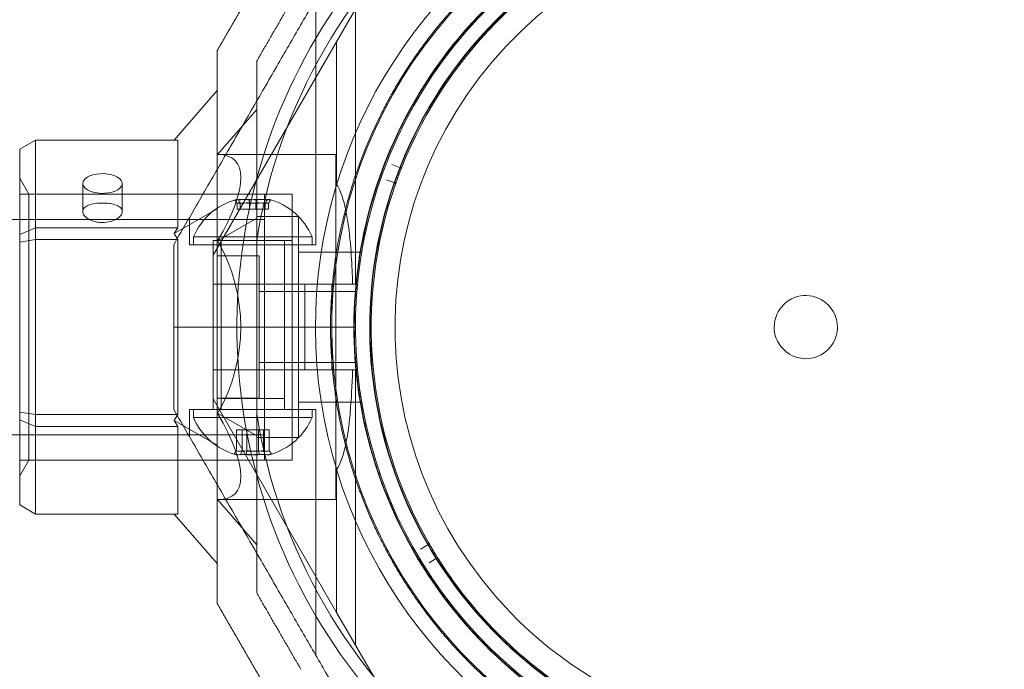
# Model space of a CAD drawing. Units: millimetres. Extents: x -620 to 7439, y -613 to 5004.
# Drawn here: x 3685 to 3810, y 1766 to 1849 of the extents above; entities that cross this region are included whole.
import ezdxf

# ---------------------------------------------------------------- set-up
doc = ezdxf.new("R2010")
doc.units = ezdxf.units.MM
doc.layers.add('Dimensions', color=7, linetype='Continuous')
doc.styles.get("Standard").update_dxf_attribs({"font": 'arial.ttf'})
doc.dimstyles.new('Leikkiset keinu', dxfattribs={"dimtxt": 150, "dimasz": 2.5, "dimexe": 0.06, "dimexo": 0.625, "dimtad": 0, "dimtih": 1, "dimtoh": 1, "dimdec": 0, "dimtxsty": 'Standard', "dimcen": 2.5, "dimadec": 0, "dimazin": 0, "dimtfac": 1, "dimtmove": 0, "dimatfit": 3, "dimfxl": 1, "dimarcsym": 0})

# ---------------------------------------------------------------- blocks, each defined once
blk = doc.blocks.new('A$C57e69df2')
at = {"color": 0, "linetype": 'Continuous', "lineweight": 0}
for p, q in [((3730.11, 1132.61), (3734.77, 1140.69)), ((3727.49, 1106.9), (3727.49, 1138.08)), ((3732.49, 1101.9), (3732.49, 1136.74)), ((3730.11, 1132.61), (3714.49, 1105.56)), ((3730.11, 1114.54), (3730.11, 1132.61)), ((3714.99, 1126.42), (3709.56, 1120.14)), ((3719.99, 1124.03), (3715.04, 1118.31)), ((3689.99, 1118.99), (3691.99, 1120.14)), ((3691.99, 1120.14), (3691.99, 1109.05)), ((3709.99, 1120.14), (3691.99, 1120.14)), ((3709.99, 1109.05), (3709.99, 1120.14)), ((3689.99, 1108.21), (3689.99, 1118.99)), ((3715.04, 1118.31), (3729.99, 1118.31)), ((3729.99, 1074.61), (3729.99, 1118.31)), ((3737.11, 1117.04), (3738.16, 1116.63)), ((3691.14, 1113.31), (3689.99, 1115.31)), ((3697.97, 1111.1), (3697.97, 1114.65)), ((3702.97, 1111.1), (3702.97, 1114.65)), ((3737.46, 1114.75), (3736.4, 1115.13)), ((3689.99, 1113.31), (3689.99, 1113.31)), ((3689.99, 1113.31), (3720.99, 1113.31)), ((3691.14, 1113.31), (3724.49, 1113.31)), ((3691.14, 1113.31), (3691.14, 1079.61)), ((3720.99, 1096.46), (3720.99, 1113.31)), ((3724.49, 1113.31), (3724.49, 1079.61)), ((3717.5, 1111.4), (3717.5, 1112.12)), ((3717.9, 1111.4), (3717.9, 1112.12)), ((3719.09, 1111.4), (3719.09, 1112.12)), ((3719.89, 1111.4), (3719.89, 1112.12)), ((3721.08, 1111.4), (3721.08, 1112.12)), ((3721.47, 1111.4), (3721.47, 1112.12)), ((3714.99, 1111.44), (3709.56, 1108.3)), ((3717.9, 1111.4), (3717.5, 1111.4)), ((3719.89, 1111.4), (3717.9, 1111.4)), ((3721.47, 1111.4), (3719.89, 1111.4)), ((3725.29, 1110.47), (3719.99, 1110.47)), ((3725.29, 1082.46), (3725.29, 1110.47)), ((3620.99, 1110.11), (3720.99, 1110.11)), ((3711.49, 1106.9), (3711.49, 1110.36)), ((3719.99, 1110.24), (3715.04, 1107.39)), ((3689.99, 1108.21), (3691.99, 1109.05)), ((3689.99, 1107.24), (3689.99, 1108.21)), ((3691.99, 1109.05), (3691.99, 1107.55)), ((3691.99, 1109.05), (3709.99, 1109.05)), ((3709.99, 1109.05), (3709.56, 1108.3)), ((3709.56, 1108.3), (3709.99, 1107.55)), ((3691.99, 1107.55), (3689.99, 1107.24)), ((3689.99, 1085.68), (3689.99, 1107.24)), ((3691.99, 1107.55), (3691.99, 1085.37)), ((3709.99, 1107.55), (3691.99, 1107.55)), ((3709.99, 1085.37), (3709.99, 1107.55)), ((3727.49, 1106.9), (3711.49, 1106.9)), ((3726.99, 1107.9), (3711.99, 1107.9)), ((3711.99, 1107.9), (3711.99, 1106.9)), ((3714.49, 1107.43), (3715.2, 1107.43)), ((3714.49, 1086.03), (3714.49, 1107.43)), ((3714.49, 1096.46), (3714.49, 1106.9)), ((3715.2, 1107.43), (3724.49, 1107.43)), ((3715.49, 1086.03), (3715.49, 1107.43)), ((3715.49, 1106.9), (3715.49, 1087.4)), ((3719.99, 1107.41), (3719.99, 1085.52)), ((3723.49, 1086.03), (3723.49, 1107.43)), ((3723.49, 1106.9), (3723.49, 1087.4)), ((3724.49, 1086.03), (3724.49, 1107.43)), ((3724.49, 1096.46), (3724.49, 1106.9)), ((3726.99, 1107.9), (3726.99, 1106.9)), ((3720.29, 1105.47), (3714.99, 1105.47)), ((3720.29, 1087.46), (3720.29, 1105.47)), ((3733.29, 1105.96), (3725.29, 1105.96)), ((3726.1, 1101.9), (3714.49, 1101.9)), ((3727.66, 1101.9), (3726.1, 1101.9)), ((3726.1, 1101.9), (3726.1, 1096.46)), ((3729.49, 1096.46), (3729.49, 1101.9)), ((3732.49, 1101.9), (3732.13, 1101.9)), ((3732.67, 1100.96), (3720.29, 1100.96)), ((3717.49, 1096.46), (3709.49, 1096.46)), ((3717.49, 1096.46), (3709.49, 1096.46)), ((3714.49, 1086.03), (3714.49, 1096.46)), ((3729.49, 1096.46), (3717.49, 1096.46)), ((3729.49, 1096.46), (3717.49, 1096.46)), ((3720.99, 1079.61), (3720.99, 1096.46)), ((3724.49, 1086.03), (3724.49, 1096.46)), ((3726.1, 1096.46), (3726.1, 1091.03)), ((3729.49, 1096.46), (3732.49, 1096.46)), ((3729.49, 1091.03), (3729.49, 1096.46)), ((3729.49, 1096.46), (3732.49, 1096.46)), ((3732.67, 1091.96), (3720.29, 1091.96)), ((3726.1, 1091.03), (3714.49, 1091.03)), ((3726.1, 1091.03), (3727.66, 1091.03)), ((3732.49, 1091.03), (3732.13, 1091.03)), ((3732.49, 1091.03), (3732.49, 1056.19)), ((3730.11, 1060.32), (3714.49, 1087.37)), ((3720.29, 1087.46), (3714.99, 1087.46)), ((3723.49, 1087.4), (3715.49, 1087.4)), ((3733.29, 1086.96), (3725.29, 1086.96)), ((3689.99, 1084.72), (3689.99, 1085.68)), ((3691.99, 1085.37), (3689.99, 1085.68)), ((3727.49, 1086.03), (3711.49, 1086.03)), ((3711.49, 1086.03), (3711.49, 1082.56)), ((3711.99, 1085.03), (3711.99, 1086.03)), ((3715.04, 1085.54), (3719.99, 1082.68)), ((3726.99, 1085.03), (3726.99, 1086.03)), ((3727.49, 1086.03), (3727.49, 1054.85)), ((3689.99, 1073.94), (3689.99, 1084.72)), ((3691.99, 1083.87), (3689.99, 1084.72)), ((3691.99, 1085.37), (3691.99, 1083.87)), ((3691.99, 1085.37), (3709.99, 1085.37)), ((3709.99, 1085.37), (3709.56, 1084.62)), ((3709.56, 1084.62), (3709.99, 1083.87)), ((3709.56, 1084.62), (3714.99, 1081.49)), ((3711.99, 1085.03), (3713.06, 1085.03)), ((3713.06, 1085.03), (3726.99, 1085.03)), ((3691.99, 1083.87), (3691.99, 1072.78)), ((3709.99, 1083.87), (3691.99, 1083.87)), ((3709.99, 1072.78), (3709.99, 1083.87)), ((3717.42, 1083.43), (3717.42, 1080.81)), ((3717.42, 1083.43), (3718.14, 1083.43)), ((3718.14, 1083.43), (3718.14, 1080.81)), ((3718.14, 1083.43), (3720.21, 1083.43)), ((3718.76, 1083.43), (3718.76, 1080.81)), ((3720.21, 1083.43), (3720.21, 1080.81)), ((3720.21, 1083.43), (3721.56, 1083.43)), ((3720.83, 1083.43), (3720.83, 1080.81)), ((3721.56, 1083.43), (3721.56, 1080.81)), ((3620.99, 1082.81), (3720.99, 1082.81)), ((3725.29, 1082.46), (3719.99, 1082.46)), ((3689.99, 1079.61), (3689.99, 1079.61)), ((3691.14, 1079.61), (3689.99, 1077.61)), ((3689.99, 1079.61), (3720.99, 1079.61)), ((3691.14, 1079.61), (3724.49, 1079.61)), ((3730.11, 1060.32), (3730.11, 1078.39)), ((3715.04, 1074.61), (3729.99, 1074.61)), ((3715.04, 1074.61), (3719.99, 1068.9)), ((3691.99, 1072.78), (3689.99, 1073.94)), ((3691.99, 1072.78), (3709.99, 1072.78)), ((3709.56, 1072.78), (3714.99, 1066.51)), ((3740.74, 1068.35), (3741.72, 1068.91)), ((3742.75, 1067.19), (3741.8, 1066.59)), ((3730.11, 1060.32), (3734.77, 1052.23))]:
    blk.add_line(p, q, dxfattribs=at)
for centre, radius, start, end in [((3789.49, 1096.46), 72, 270, 90), ((3789.49, 1096.46), 72, 120, 270), ((3789.49, 1096.46), 60, 270, 90), ((3789.49, 1096.46), 62.07, 286.928, 73.0722), ((3789.49, 1096.46), 57, 300, 90), ((3789.49, 1096.46), 55.2, 43.8756, 223.8756), ((3789.49, 1096.46), 55.15, 43.8756, 223.8756), ((3789.49, 1096.46), 70.36, 128.9504, 171.0496), ((3789.49, 1096.46), 62.07, 120, 253.072), ((3789.49, 1096.46), 60, 120, 270), ((3789.49, 1096.46), 52, 43.8756, 223.8756), ((3789.49, 1096.46), 57.2, 113.914, 153.8371), ((3789.49, 1096.46), 55, 109.3593, 158.3919), ((3789.49, 1096.46), 57, 120, 270), ((3789.49, 1096.46), 55.2, 223.8756, 43.8756), ((3789.49, 1096.46), 55.15, 223.8756, 43.8756), ((3789.49, 1096.46), 52, 223.8756, 43.8756), ((3789.49, 1096.46), 60.15, 153.7105, 186.0407), ((3789.49, 1096.46), 57.2, 153.8372, 185.9136), ((3789.49, 1096.46), 57.15, 153.7105, 186.0407), ((3789.49, 1096.46), 55, 158.7048, 160.4749), ((3789.49, 1096.46), 55, 160.7879, 209.8204), ((3719.49, 1104.77), 8.12, 105.0582, 157.3801), ((3719.49, 1104.77), 8.13, 22.6199, 74.9419), ((3789.49, 1096.46), 4, 43.8756, 223.8756), ((3789.49, 1096.46), 4, 223.8756, 43.8756), ((3789.49, 1096.46), 57.2, 185.914, 223.8756), ((3789.49, 1096.46), 70.36, 188.9504, 231.0496), ((3719.49, 1088.15), 8.13, 202.6199, 254.2277), ((3719.49, 1088.15), 8.13, 285.7723, 337.3801), ((3789.49, 1096.46), 55, 210.1334, 211.9035), ((3789.49, 1096.46), 55, 212.2165, 223.8756), ((3789.49, 1096.46), 55, 223.8756, 261.249), ((3789.49, 1096.46), 57.2, 223.8756, 225.8371), ((3789.49, 1096.46), 55, 263.645, 312.678), ((3789.49, 1096.46), 57.15, 225.7105, 258.0407), ((3789.49, 1096.46), 57.2, 225.8372, 257.9136), ((3789.49, 1096.46), 60.15, 225.7105, 258.0407)]:
    blk.add_arc(centre, radius, start, end, dxfattribs=at)
at = {"color": 0, "linetype": 'Continuous', "lineweight": 0, "extrusion": (2.43893e-16, 2.95823e-30, -1)}
blk.add_ellipse((3696.12, 1096.46), major_axis=(-21.11, -21.11), ratio=0.267949, start_param=2.879793, end_param=3.926991, dxfattribs=at)
at = {"color": 0, "linetype": 'Continuous', "lineweight": 0, "extrusion": (2.01749e-16, 7.48106e-18, -1)}
blk.add_ellipse((3738.21, 1116.77), major_axis=(0.028, -0.147), ratio=0.999998, start_param=-1.005754, end_param=0.562321, dxfattribs=at)
at = {"color": 0, "linetype": 'Continuous', "lineweight": 0, "extrusion": (2.13334e-16, -1.23168e-16, -1)}
for major_axis in [(-2.5, 0), (2.5, 0)]:
    blk.add_ellipse((3700.47, 1114.65), major_axis=major_axis, ratio=0.5, start_param=-1.289761, end_param=1.851831, dxfattribs=at)
at = {"color": 0, "linetype": 'Continuous', "lineweight": 0, "extrusion": (1.98848e-16, 7.7125e-18, -1)}
blk.add_ellipse((3737.41, 1114.61), major_axis=(-0.118, -0.093), ratio=0.999998, start_param=-3.703914, end_param=-2.13584, dxfattribs=at)
at = {"color": 0, "linetype": 'Continuous', "lineweight": 0, "extrusion": (1.53459e-16, -1.07106e-17, -1)}
blk.add_ellipse((3718.13, 1104.77), major_axis=(0, 7.86), ratio=0.756175, start_param=-0.15294, end_param=0.15294, dxfattribs=at)
at = {"color": 0, "linetype": 'Continuous', "lineweight": 0}
for centre, major_axis, ratio, start_param, end_param in [((3717.45, 1104.77), (0, 7.86), 0.188613, 0.050701, 0.15294), ((3717.45, 1104.77), (0, 7.86), 0.188613, -0.15294, 0.050701), ((3718.3, 1104.77), (0, 7.42), 0.756175, -0.142146, 0.142146), ((3718.81, 1104.77), (0, 7.86), 0.944788, -0.15294, 0.15294), ((3720.09, 1104.77), (0, 7.42), 0.944788, -0.142146, 0.142146), ((3720.85, 1104.77), (0, 7.86), 0.756175, -0.15294, 0.15294), ((3721.28, 1104.77), (0, 7.42), 0.188613, -0.142146, 0.142146), ((3789.49, 1096.46), (-56.9, -5.89), 0.000002, 0, 0.000006), ((3718.09, 1088.15), (0, -7.42), 0.64043, -0.142146, 0.142146), ((3719.8, 1088.15), (0, -7.42), 0.985337, -0.142146, 0.142146), ((3721.2, 1088.15), (0, -7.42), 0.344906, -0.142146, 0.142146), ((3717.54, 1088.15), (0, -7.86), 0.344906, -0.15294, 0.050701), ((3717.54, 1088.15), (0, -7.86), 0.344906, 0.050701, 0.15294), ((3719.13, 1088.15), (0, -7.86), 0.985337, -0.15294, 0.15294), ((3721.08, 1088.15), (0, -7.86), 0.64043, -0.15294, 0.15294)]:
    blk.add_ellipse(centre, major_axis=major_axis, ratio=ratio, start_param=start_param, end_param=end_param, dxfattribs=at)
at = {"color": 0, "linetype": 'Continuous', "lineweight": 0, "extrusion": (0, 0, -1)}
for centre, major_axis, start_param, end_param in [((3717.7, 1104.77), (0, 7.42), -0.142146, 0.142146), ((3721.52, 1104.77), (0, 7.86), -0.15294, 0.050701), ((3721.52, 1104.77), (0, 7.86), 0.050701, 0.15294)]:
    blk.add_ellipse(centre, major_axis=major_axis, ratio=0.188613, start_param=start_param, end_param=end_param, dxfattribs=at)
at = {"color": 0, "linetype": 'Continuous', "lineweight": 0, "extrusion": (1.92654e-16, -4.18762e-18, -1)}
blk.add_ellipse((3718.89, 1104.77), major_axis=(0, 7.42), ratio=0.944788, start_param=-0.142146, end_param=0.142146, dxfattribs=at)
at = {"color": 0, "linetype": 'Continuous', "lineweight": 0, "extrusion": (2.41089e-16, 6.51291e-18, -1)}
blk.add_ellipse((3720.17, 1104.77), major_axis=(0, 7.86), ratio=0.944788, start_param=-0.15294, end_param=0.15294, dxfattribs=at)
at = {"color": 0, "linetype": 'Continuous', "lineweight": 0, "extrusion": (1.62341e-16, -1.26682e-17, -1)}
blk.add_ellipse((3720.68, 1104.77), major_axis=(0, 7.42), ratio=0.756175, start_param=-0.142146, end_param=0.142146, dxfattribs=at)
at = {"color": 0, "linetype": 'Continuous', "lineweight": 0, "extrusion": (1.62596e-16, -3.61035e-32, -1)}
blk.add_ellipse((3696.12, 1096.46), major_axis=(0, 21.85), ratio=1, start_param=1.047198, end_param=2.094395, dxfattribs=at)
at = {"color": 0, "linetype": 'Continuous', "lineweight": 0, "extrusion": (2.43893e-16, -1.50377e-30, -1)}
blk.add_ellipse((3696.12, 1096.46), major_axis=(-21.11, 21.11), ratio=0.267949, start_param=2.356194, end_param=3.403392, dxfattribs=at)
at = {"color": 0, "linetype": 'Continuous', "lineweight": 0, "extrusion": (3.4977e-16, 2.14652e-18, -1)}
blk.add_ellipse((3717.78, 1088.15), major_axis=(0, -7.42), ratio=0.344906, start_param=-0.142146, end_param=0.142146, dxfattribs=at)
at = {"color": 0, "linetype": 'Continuous', "lineweight": 0, "extrusion": (2.14796e-16, 5.26886e-20, -1)}
blk.add_ellipse((3719.18, 1088.15), major_axis=(0, -7.42), ratio=0.985337, start_param=-0.142146, end_param=0.142146, dxfattribs=at)
at = {"color": 0, "linetype": 'Continuous', "lineweight": 0, "extrusion": (1.8837e-16, 2.1465e-18, -1)}
blk.add_ellipse((3720.89, 1088.15), major_axis=(0, -7.42), ratio=0.64043, start_param=-0.142146, end_param=0.142146, dxfattribs=at)
at = {"color": 0, "linetype": 'Continuous', "lineweight": 0, "extrusion": (1.81194e-16, -1.07106e-17, -1)}
blk.add_ellipse((3717.9, 1088.15), major_axis=(0, -7.86), ratio=0.64043, start_param=-0.15294, end_param=0.15294, dxfattribs=at)
at = {"color": 0, "linetype": 'Continuous', "lineweight": 0, "extrusion": (2.31714e-16, 3.02116e-18, -1)}
blk.add_ellipse((3719.84, 1088.15), major_axis=(0, -7.86), ratio=0.985337, start_param=-0.15294, end_param=0.15294, dxfattribs=at)
at = {"color": 0, "linetype": 'Continuous', "lineweight": 0, "extrusion": (3.28404e-16, 1.3274e-18, -1)}
blk.add_ellipse((3721.43, 1088.15), major_axis=(0, -7.86), ratio=0.344906, start_param=0.050701, end_param=0.15294, dxfattribs=at)
at = {"color": 0, "linetype": 'Continuous', "lineweight": 0, "extrusion": (3.23961e-16, 1.72235e-17, -1)}
blk.add_ellipse((3721.43, 1088.15), major_axis=(0, -7.86), ratio=0.344906, start_param=-0.15294, end_param=0.050701, dxfattribs=at)
at = {"color": 0, "linetype": 'Continuous', "lineweight": 0, "extrusion": (2.15404e-16, -3.10553e-18, -1)}
blk.add_ellipse((3741.64, 1069.04), major_axis=(0.133, -0.07), ratio=0.999998, start_param=-1.005749, end_param=0.562325, dxfattribs=at)
at = {"color": 0, "linetype": 'Continuous', "lineweight": 0, "extrusion": (2.19026e-16, -1.10339e-18, -1)}
blk.add_ellipse((3742.83, 1067.06), major_axis=(0, -0.15), ratio=0.999998, start_param=-3.703912, end_param=-2.135838, dxfattribs=at)
at = {"color": 0, "linetype": 'Continuous', "lineweight": 0}
for points, weights in [([(3709.49, 1106.9), (3722.51, 1129.45), (3734.95, 1151)], [1.54608086798, 1.65248092794, 1.58227583057]), ([(3714.99, 1131.48), (3718.45, 1137.48), (3721.92, 1143.48)], [1.42296673268, 1.42803359348, 1.42296673268]), ([(3719.99, 1130.14), (3722.78, 1134.98), (3725.58, 1139.82)], [1.40618504791, 1.40988128977, 1.40618504791]), ([(3714.99, 1061.45), (3714.99, 1096.46), (3714.99, 1131.48)], [1.53451028635, 1.69552600063, 1.53451028635]), ([(3719.99, 1107.41), (3719.99, 1118.24), (3719.99, 1130.14)], [1.54336100997, 1.52498134772, 1.47108871164]), ([(3709.49, 1106.9), (3709.49, 1101.66), (3709.49, 1096.46)], [1.45360961505, 1.45976754394, 1.45976754394]), ([(3709.49, 1096.46), (3709.49, 1091.27), (3709.49, 1086.03)], [1.45976754394, 1.45976754394, 1.45360961505]), ([(3709.49, 1086.03), (3722.51, 1063.48), (3734.95, 1041.93)], [1.54608086798, 1.65248091297, 1.58227585034]), ([(3719.99, 1062.79), (3719.99, 1074.68), (3719.99, 1085.52)], [1.47108871164, 1.52498134772, 1.54336100997]), ([(3725.58, 1053.11), (3722.78, 1057.95), (3719.99, 1062.79)], [1.40618504791, 1.40988128977, 1.40618504791]), ([(3721.92, 1049.45), (3718.45, 1055.45), (3714.99, 1061.45)], [1.42296673268, 1.42803359348, 1.42296673268])]:
    blk.add_rational_spline(points, weights, degree=2, dxfattribs=at)
for points, knots in [([(3735.56, 1123.1), (3735.8, 1123.59), (3736.06, 1124.09), (3736.33, 1124.61), (3736.35, 1124.65), (3736.37, 1124.68), (3736.39, 1124.71), (3736.65, 1125.21), (3736.94, 1125.73), (3737.24, 1126.26), (3737.28, 1126.33), (3737.31, 1126.39), (3737.35, 1126.45), (3737.65, 1126.97), (3737.96, 1127.51), (3738.31, 1128.06), (3738.36, 1128.15), (3738.42, 1128.24), (3738.47, 1128.33), (3738.82, 1128.88), (3739.18, 1129.44), (3739.57, 1130.03), (3739.65, 1130.14), (3739.72, 1130.25), (3739.8, 1130.36), (3739.96, 1130.6), (3740.13, 1130.84), (3740.3, 1131.09), (3740.39, 1131.21), (3740.47, 1131.32), (3740.56, 1131.44), (3740.74, 1131.69), (3740.92, 1131.95), (3741.11, 1132.21), (3741.2, 1132.32), (3741.29, 1132.44), (3741.38, 1132.56), (3741.87, 1133.22), (3742.4, 1133.9), (3742.96, 1134.59), (3743.05, 1134.69), (3743.14, 1134.8), (3743.23, 1134.91), (3743.49, 1135.22), (3743.76, 1135.55), (3744.04, 1135.87), (3744.12, 1135.96), (3744.2, 1136.04), (3744.27, 1136.13), (3744.58, 1136.48), (3744.89, 1136.83), (3745.22, 1137.18), (3745.27, 1137.24), (3745.33, 1137.31), (3745.39, 1137.37), (3745.54, 1137.53), (3745.69, 1137.69), (3745.84, 1137.85), (3746.05, 1138.07), (3746.27, 1138.3), (3746.49, 1138.52), (3746.52, 1138.55), (3746.54, 1138.58), (3746.57, 1138.61), (3746.98, 1139.02), (3747.39, 1139.43), (3747.8, 1139.83), (3747.81, 1139.83), (3747.82, 1139.84), (3747.82, 1139.85), (3748.23, 1140.24), (3748.65, 1140.63), (3749.07, 1141.01), (3749.12, 1141.05), (3749.16, 1141.09), (3749.2, 1141.13), (3749.59, 1141.48), (3749.97, 1141.82), (3750.36, 1142.14), (3750.43, 1142.21), (3750.51, 1142.27), (3750.58, 1142.34), (3750.93, 1142.63), (3751.28, 1142.92), (3751.63, 1143.2), (3751.73, 1143.29), (3751.83, 1143.37), (3751.94, 1143.45), (3752.26, 1143.71), (3752.58, 1143.96), (3752.89, 1144.2), (3753.01, 1144.29), (3753.13, 1144.38), (3753.25, 1144.47), (3753.96, 1145), (3754.64, 1145.49), (3755.3, 1145.95), (3755.43, 1146.04), (3755.56, 1146.13), (3755.69, 1146.22), (3756.32, 1146.65), (3756.94, 1147.05), (3757.54, 1147.43), (3757.67, 1147.51), (3757.79, 1147.58), (3757.91, 1147.66), (3758.15, 1147.8), (3758.38, 1147.94), (3758.61, 1148.08), (3758.96, 1148.29), (3759.3, 1148.49), (3759.64, 1148.68), (3759.73, 1148.74), (3759.83, 1148.79), (3759.93, 1148.85), (3760.49, 1149.17), (3761.04, 1149.46), (3761.56, 1149.74), (3761.63, 1149.77), (3761.7, 1149.81), (3761.77, 1149.85), (3762.31, 1150.13), (3762.84, 1150.39), (3763.35, 1150.63), (3763.38, 1150.65), (3763.42, 1150.67), (3763.45, 1150.69), (3763.98, 1150.94), (3764.49, 1151.18), (3764.98, 1151.4)], [0, 0, 0, 0, 0.00326325, 0.00326325, 0.00326325, 0.00347076, 0.00347076, 0.00347076, 0.00657487, 0.00657487, 0.00657487, 0.00694153, 0.00694153, 0.00694153, 0.00992886, 0.00992886, 0.00992886, 0.01041229, 0.01041229, 0.01041229, 0.01333398, 0.01333398, 0.01333398, 0.01388305, 0.01388305, 0.01388305, 0.01506016, 0.01506016, 0.01506016, 0.01561844, 0.01561844, 0.01561844, 0.01680602, 0.01680602, 0.01680602, 0.01735382, 0.01735382, 0.01735382, 0.02036694, 0.02036694, 0.02036694, 0.02082458, 0.02082458, 0.02082458, 0.02218997, 0.02218997, 0.02218997, 0.02255996, 0.02255996, 0.02255996, 0.02403772, 0.02403772, 0.02403772, 0.02429535, 0.02429535, 0.02429535, 0.02497133, 0.02497133, 0.02497133, 0.02591053, 0.02591053, 0.02591053, 0.02603073, 0.02603073, 0.02603073, 0.02776611, 0.02776611, 0.02776611, 0.0277928, 0.0277928, 0.0277928, 0.02950149, 0.02950149, 0.02950149, 0.02967671, 0.02967671, 0.02967671, 0.03123687, 0.03123687, 0.03123687, 0.03154621, 0.03154621, 0.03154621, 0.03297226, 0.03297226, 0.03297226, 0.03339073, 0.03339073, 0.03339073, 0.03470764, 0.03470764, 0.03470764, 0.03521147, 0.03521147, 0.03521147, 0.0381784, 0.0381784, 0.0381784, 0.03876767, 0.03876767, 0.03876767, 0.04164916, 0.04164916, 0.04164916, 0.04223383, 0.04223383, 0.04223383, 0.04338455, 0.04338455, 0.04338455, 0.04511993, 0.04511993, 0.04511993, 0.04563335, 0.04563335, 0.04563335, 0.04859069, 0.04859069, 0.04859069, 0.04898179, 0.04898179, 0.04898179, 0.05206146, 0.05206146, 0.05206146, 0.05228381, 0.05228381, 0.05228381, 0.05553222, 0.05553222, 0.05553222, 0.05553222]), ([(3738.25, 1121.78), (3738.49, 1122.26), (3738.74, 1122.76), (3739.3, 1123.8), (3739.6, 1124.34), (3740.24, 1125.47), (3740.59, 1126.06), (3741.35, 1127.28), (3741.76, 1127.92), (3742.67, 1129.25), (3743.17, 1129.95), (3744.24, 1131.39), (3744.83, 1132.13), (3745.79, 1133.29), (3746.12, 1133.69), (3746.82, 1134.48), (3747.17, 1134.88), (3747.91, 1135.68), (3748.3, 1136.08), (3749.08, 1136.88), (3749.88, 1137.67), (3750.7, 1138.44), (3751.54, 1139.19), (3751.95, 1139.56), (3752.77, 1140.26), (3753.18, 1140.6), (3754, 1141.26), (3754.41, 1141.58), (3755.6, 1142.5), (3756.37, 1143.04), (3757.84, 1144.06), (3758.54, 1144.52), (3759.57, 1145.16), (3759.91, 1145.36), (3760.57, 1145.76), (3760.89, 1145.94), (3761.83, 1146.48), (3762.43, 1146.81), (3763.59, 1147.41), (3764.14, 1147.69), (3765.21, 1148.2), (3765.72, 1148.44), (3766.21, 1148.66)], [0, 0, 0, 0, 0.0033695, 0.0033695, 0.00673899, 0.00673899, 0.01010849, 0.01010849, 0.01347799, 0.01347799, 0.01684749, 0.01684749, 0.02021698, 0.02021698, 0.02190173, 0.02190173, 0.02358648, 0.02358648, 0.02527123, 0.02527123, 0.02695598, 0.02864073, 0.02864073, 0.03032547, 0.03032547, 0.03201022, 0.03201022, 0.03369497, 0.03369497, 0.03706447, 0.03706447, 0.04043397, 0.04043397, 0.04211871, 0.04211871, 0.04380346, 0.04380346, 0.04717296, 0.04717296, 0.05054246, 0.05054246, 0.05391195, 0.05391195, 0.05391195, 0.05391195]), ([(3738.24, 1116.44), (3738.25, 1116.45), (3738.25, 1116.45), (3738.25, 1116.46), (3738.26, 1116.47), (3738.26, 1116.48), (3738.26, 1116.48), (3738.27, 1116.49), (3738.27, 1116.5), (3738.27, 1116.52), (3738.28, 1116.53), (3738.29, 1116.55), (3738.29, 1116.56), (3738.3, 1116.59), (3738.31, 1116.61), (3738.33, 1116.65), (3738.33, 1116.67), (3738.35, 1116.71), (3738.35, 1116.72), (3738.35, 1116.72)], [0, 0, 0, 0, 0.000033599, 0.000033599, 0.000067198, 0.000067198, 0.000134395, 0.000134395, 0.00026879, 0.00026879, 0.00053758, 0.00053758, 0.001075161, 0.001075161, 0.002150322, 0.002150322, 0.004300644, 0.004300644, 0.008601287, 0.008601287, 0.008601287, 0.008601287]), ([(3730.11, 1114.54), (3730.3, 1114.23), (3730.47, 1113.89), (3730.83, 1112.98), (3731.01, 1112.38), (3731.31, 1111.11), (3731.43, 1110.44), (3731.74, 1108.39), (3731.87, 1106.94), (3732.04, 1104.28), (3732.09, 1103.09), (3732.13, 1101.9)], [-6.130632, -6.130632, -6.130632, -6.130632, -6.002514, -6.002514, -5.787098, -5.787098, -5.571683, -5.571683, -5.140851, -5.140851, -4.803516, -4.803516, -4.803516, -4.803516]), ([(3737.55, 1114.56), (3737.55, 1114.56), (3737.56, 1114.57), (3737.57, 1114.61), (3737.58, 1114.63), (3737.59, 1114.67), (3737.6, 1114.69), (3737.61, 1114.72), (3737.61, 1114.73), (3737.62, 1114.76), (3737.62, 1114.77), (3737.63, 1114.78), (3737.63, 1114.79), (3737.64, 1114.8), (3737.64, 1114.81), (3737.64, 1114.82), (3737.64, 1114.82), (3737.65, 1114.83), (3737.65, 1114.83), (3737.65, 1114.85)], [0, 0, 0, 0, 0.004254101, 0.004254101, 0.006381151, 0.006381151, 0.007444676, 0.007444676, 0.007976439, 0.007976439, 0.00824232, 0.00824232, 0.008375261, 0.008375261, 0.008441731, 0.008441731, 0.008474966, 0.008474966, 0.008508201, 0.008508201, 0.008508201, 0.008508201]), ([(3701.16, 1112.14), (3700.93, 1112.17), (3700.7, 1112.18), (3700.47, 1112.18), (3700.16, 1112.18), (3699.82, 1112.16), (3699.2, 1112.06), (3698.92, 1111.99), (3698.48, 1111.81), (3698.29, 1111.69), (3698.03, 1111.42), (3697.97, 1111.26), (3697.97, 1110.95), (3698.03, 1110.78), (3698.29, 1110.44), (3698.48, 1110.28), (3698.92, 1110.02), (3699.2, 1109.9), (3699.6, 1109.8), (3699.69, 1109.78), (3699.78, 1109.77)], [-0.0679027, -0.0679027, -0.0679027, -0.0679027, 0, 0, 0, 0.0943368, 0.0943368, 0.1886736, 0.1886736, 0.2830167, 0.2830167, 0.3773598, 0.3773598, 0.4716502, 0.4716502, 0.5659406, 0.5659406, 0.6602592, 0.6602592, 0.6866817, 0.6866817, 0.6866817, 0.6866817]), ([(3699.78, 1109.77), (3700.01, 1109.73), (3700.24, 1109.71), (3700.78, 1109.71), (3701.12, 1109.75), (3701.74, 1109.9), (3702.02, 1110.02), (3702.46, 1110.28), (3702.65, 1110.44), (3702.91, 1110.78), (3702.97, 1110.95), (3702.97, 1111.26), (3702.91, 1111.42), (3702.65, 1111.69), (3702.46, 1111.81), (3702.02, 1111.99), (3701.74, 1112.06), (3701.34, 1112.12), (3701.25, 1112.13), (3701.16, 1112.14)], [0.6866817, 0.6866817, 0.6866817, 0.6866817, 0.7545778, 0.7545778, 0.8488965, 0.8488965, 0.9432151, 0.9432151, 1.0375055, 1.0375055, 1.1317959, 1.1317959, 1.2261502, 1.2261502, 1.3205044, 1.3205044, 1.41483, 1.41483, 1.4412529, 1.4412529, 1.4412529, 1.4412529]), ([(3732.13, 1091.03), (3732.13, 1091.01), (3732.13, 1091), (3732.07, 1089.12), (3731.97, 1087.27), (3731.76, 1084.89), (3731.67, 1084.1), (3731.45, 1082.55), (3731.31, 1081.8), (3731, 1080.52), (3730.79, 1079.81), (3730.43, 1078.97), (3730.28, 1078.67), (3730.11, 1078.39)], [2.535073, 2.535073, 2.535073, 2.535073, 2.538773, 2.538773, 3.054911, 3.054911, 3.281906, 3.281906, 3.508901, 3.508901, 3.718075, 3.718075, 3.833409, 3.833409, 3.833409, 3.833409]), ([(3746.13, 1054.77), (3745.76, 1055.16), (3745.39, 1055.56), (3745, 1055.98), (3744.95, 1056.03), (3744.91, 1056.08), (3744.86, 1056.14), (3744.46, 1056.58), (3744.04, 1057.05), (3743.62, 1057.55), (3743.59, 1057.59), (3743.55, 1057.63), (3743.52, 1057.67), (3743.07, 1058.2), (3742.61, 1058.76), (3742.14, 1059.36), (3742.13, 1059.38), (3742.12, 1059.39), (3742.11, 1059.41), (3741.87, 1059.71), (3741.62, 1060.03), (3741.37, 1060.37), (3741.37, 1060.37), (3741.36, 1060.38), (3741.36, 1060.39), (3741.11, 1060.71), (3740.87, 1061.05), (3740.62, 1061.39), (3740.59, 1061.43), (3740.57, 1061.46), (3740.55, 1061.5), (3740.06, 1062.17), (3739.58, 1062.88), (3739.08, 1063.64), (3739.01, 1063.76), (3738.93, 1063.88), (3738.85, 1064), (3738.56, 1064.45), (3738.26, 1064.93), (3737.97, 1065.42), (3737.82, 1065.67), (3737.67, 1065.93), (3737.52, 1066.18), (3737.37, 1066.43), (3737.23, 1066.69), (3737.08, 1066.94), (3736.97, 1067.14), (3736.86, 1067.34), (3736.74, 1067.55), (3736.71, 1067.61), (3736.67, 1067.68), (3736.64, 1067.74), (3736.49, 1068.01), (3736.34, 1068.29), (3736.2, 1068.56), (3736.13, 1068.7), (3736.06, 1068.84), (3735.99, 1068.97), (3735.77, 1069.39), (3735.56, 1069.82), (3735.35, 1070.24), (3735.09, 1070.79), (3734.83, 1071.34), (3734.59, 1071.89), (3734.58, 1071.91), (3734.57, 1071.93), (3734.56, 1071.95), (3734.3, 1072.52), (3734.06, 1073.08), (3733.84, 1073.64), (3733.68, 1074.03), (3733.52, 1074.41), (3733.38, 1074.79), (3733.32, 1074.95), (3733.26, 1075.11), (3733.2, 1075.27), (3733.08, 1075.58), (3732.96, 1075.9), (3732.85, 1076.21), (3732.78, 1076.42), (3732.7, 1076.63), (3732.63, 1076.84), (3732.55, 1077.08), (3732.46, 1077.33), (3732.38, 1077.57), (3732.14, 1078.3), (3731.92, 1079.01), (3731.72, 1079.69), (3731.68, 1079.84), (3731.64, 1079.98), (3731.6, 1080.12), (3731.39, 1080.85), (3731.21, 1081.56), (3731.04, 1082.25), (3731.02, 1082.33), (3731, 1082.41), (3730.99, 1082.48), (3730.81, 1083.2), (3730.66, 1083.88), (3730.53, 1084.54), (3730.39, 1085.26), (3730.26, 1085.94), (3730.15, 1086.6), (3730.15, 1086.61), (3730.15, 1086.63), (3730.15, 1086.64), (3730.04, 1087.27), (3729.95, 1087.88), (3729.87, 1088.46), (3729.8, 1089.04), (3729.73, 1089.6), (3729.67, 1090.13)], [0.00368652, 0.00368652, 0.00368652, 0.00368652, 0.00657487, 0.00657487, 0.00657487, 0.00692687, 0.00692687, 0.00692687, 0.00992886, 0.00992886, 0.00992886, 0.01016723, 0.01016723, 0.01016723, 0.01333399, 0.01333399, 0.01333399, 0.01340759, 0.01340759, 0.01340759, 0.01502776, 0.01502776, 0.01502776, 0.01506042, 0.01506042, 0.01506042, 0.01664794, 0.01664794, 0.01664794, 0.01680619, 0.01680619, 0.01680619, 0.0198883, 0.0198883, 0.0198883, 0.02036711, 0.02036711, 0.02036711, 0.02218975, 0.02218975, 0.02218975, 0.02312866, 0.02312866, 0.02312866, 0.02403772, 0.02403772, 0.02403772, 0.02474883, 0.02474883, 0.02474883, 0.02497107, 0.02497107, 0.02497107, 0.02591041, 0.02591041, 0.02591041, 0.02636901, 0.02636901, 0.02636901, 0.02779353, 0.02779353, 0.02779353, 0.02960937, 0.02960937, 0.02960937, 0.02967677, 0.02967677, 0.02967677, 0.03154576, 0.03154576, 0.03154576, 0.03284972, 0.03284972, 0.03284972, 0.03339087, 0.03339087, 0.03339087, 0.0344699, 0.0344699, 0.0344699, 0.03521122, 0.03521122, 0.03521122, 0.03609008, 0.03609008, 0.03609008, 0.03876768, 0.03876768, 0.03876768, 0.03933044, 0.03933044, 0.03933044, 0.04223398, 0.04223398, 0.04223398, 0.04257079, 0.04257079, 0.04257079, 0.04563256, 0.04563256, 0.04563256, 0.0489818, 0.0489818, 0.0489818, 0.04905151, 0.04905151, 0.04905151, 0.05228378, 0.05228378, 0.05228378, 0.05553222, 0.05553222, 0.05553222, 0.05553222]), ([(3748.29, 1056.85), (3747.94, 1057.22), (3747.59, 1057.6), (3747.22, 1058), (3747.18, 1058.04), (3747.14, 1058.09), (3747.1, 1058.13), (3746.72, 1058.56), (3746.32, 1059.01), (3745.91, 1059.49), (3745.89, 1059.52), (3745.87, 1059.54), (3745.85, 1059.57), (3745.42, 1060.07), (3744.97, 1060.62), (3744.52, 1061.2), (3744.51, 1061.2), (3744.51, 1061.21), (3744.5, 1061.21), (3744.28, 1061.5), (3744.05, 1061.8), (3743.82, 1062.1), (3743.8, 1062.13), (3743.78, 1062.16), (3743.76, 1062.19), (3743.54, 1062.47), (3743.32, 1062.77), (3743.1, 1063.08), (3743.07, 1063.13), (3743.03, 1063.19), (3742.99, 1063.24), (3742.54, 1063.86), (3742.09, 1064.52), (3741.64, 1065.21), (3741.55, 1065.35), (3741.46, 1065.48), (3741.38, 1065.62), (3741.22, 1065.87), (3741.05, 1066.13), (3740.89, 1066.4), (3740.77, 1066.59), (3740.65, 1066.78), (3740.54, 1066.97), (3740.4, 1067.19), (3740.27, 1067.42), (3740.13, 1067.65), (3739.99, 1067.9), (3739.84, 1068.16), (3739.7, 1068.41), (3739.59, 1068.6), (3739.49, 1068.78), (3739.39, 1068.97), (3739.35, 1069.04), (3739.31, 1069.11), (3739.28, 1069.17), (3739.14, 1069.43), (3739, 1069.69), (3738.86, 1069.96), (3738.79, 1070.09), (3738.72, 1070.22), (3738.65, 1070.35), (3738.45, 1070.75), (3738.25, 1071.15), (3738.05, 1071.55), (3738.02, 1071.62), (3737.99, 1071.69), (3737.96, 1071.75), (3737.73, 1072.22), (3737.51, 1072.7), (3737.3, 1073.18), (3737.06, 1073.72), (3736.83, 1074.25), (3736.61, 1074.78), (3736.45, 1075.18), (3736.29, 1075.59), (3736.13, 1075.98), (3736.09, 1076.1), (3736.05, 1076.21), (3736, 1076.33), (3735.88, 1076.67), (3735.75, 1077.01), (3735.63, 1077.34), (3735.58, 1077.5), (3735.52, 1077.66), (3735.47, 1077.82), (3735.37, 1078.1), (3735.28, 1078.37), (3735.19, 1078.64), (3734.97, 1079.29), (3734.78, 1079.92), (3734.6, 1080.53), (3734.55, 1080.71), (3734.5, 1080.89), (3734.45, 1081.06), (3734.27, 1081.72), (3734.11, 1082.35), (3733.96, 1082.96), (3733.93, 1083.07), (3733.9, 1083.18), (3733.88, 1083.29), (3733.72, 1083.93), (3733.59, 1084.55), (3733.47, 1085.14), (3733.33, 1085.82), (3733.22, 1086.47), (3733.11, 1087.09), (3733.11, 1087.12), (3733.1, 1087.16), (3733.1, 1087.19), (3733, 1087.77), (3732.92, 1088.33), (3732.85, 1088.86), (3732.85, 1088.87), (3732.84, 1088.88), (3732.84, 1088.89), (3732.77, 1089.43), (3732.71, 1089.95), (3732.66, 1090.45)], [0.00363725, 0.00363725, 0.00363725, 0.00363725, 0.00647888, 0.00647888, 0.00647888, 0.00677942, 0.00677942, 0.00677942, 0.00976738, 0.00976738, 0.00976738, 0.00992159, 0.00992159, 0.00992159, 0.01306375, 0.01306375, 0.01306375, 0.01309144, 0.01309144, 0.01309144, 0.01463484, 0.01463484, 0.01463484, 0.01477007, 0.01477007, 0.01477007, 0.01620592, 0.01620592, 0.01620592, 0.01646227, 0.01646227, 0.01646227, 0.01934809, 0.01934809, 0.01934809, 0.01989591, 0.01989591, 0.01989591, 0.02091918, 0.02091918, 0.02091918, 0.02164205, 0.02164205, 0.02164205, 0.02249026, 0.02249026, 0.02249026, 0.02340652, 0.02340652, 0.02340652, 0.02406135, 0.02406135, 0.02406135, 0.02429545, 0.02429545, 0.02429545, 0.02518865, 0.02518865, 0.02518865, 0.02563243, 0.02563243, 0.02563243, 0.02697767, 0.02697767, 0.02697767, 0.02720352, 0.02720352, 0.02720352, 0.02876792, 0.02876792, 0.02876792, 0.03054771, 0.03054771, 0.03054771, 0.03191677, 0.03191677, 0.03191677, 0.03230972, 0.03230972, 0.03230972, 0.03348785, 0.03348785, 0.03348785, 0.03405467, 0.03405467, 0.03405467, 0.03505894, 0.03505894, 0.03505894, 0.03748483, 0.03748483, 0.03748483, 0.03820111, 0.03820111, 0.03820111, 0.04085136, 0.04085136, 0.04085136, 0.04134328, 0.04134328, 0.04134328, 0.04417056, 0.04417056, 0.04417056, 0.04745556, 0.04745556, 0.04745556, 0.04762762, 0.04762762, 0.04762762, 0.0507057, 0.0507057, 0.0507057, 0.05076979, 0.05076979, 0.05076979, 0.05391195, 0.05391195, 0.05391195, 0.05391195]), ([(3741.92, 1068.85), (3741.92, 1068.86), (3741.91, 1068.87), (3741.91, 1068.88), (3741.91, 1068.88), (3741.9, 1068.89), (3741.9, 1068.89), (3741.89, 1068.9), (3741.89, 1068.91), (3741.88, 1068.93), (3741.87, 1068.93), (3741.86, 1068.96), (3741.85, 1068.97), (3741.84, 1069), (3741.83, 1069.01), (3741.81, 1069.05), (3741.8, 1069.06), (3741.78, 1069.1), (3741.77, 1069.11), (3741.77, 1069.11)], [0, 0, 0, 0, 0.000033599, 0.000033599, 0.000067198, 0.000067198, 0.000134395, 0.000134395, 0.00026879, 0.00026879, 0.00053758, 0.00053758, 0.001075161, 0.001075161, 0.002150322, 0.002150322, 0.004300644, 0.004300644, 0.008601287, 0.008601287, 0.008601287, 0.008601287]), ([(3742.96, 1067.14), (3742.96, 1067.14), (3742.95, 1067.15), (3742.93, 1067.19), (3742.92, 1067.2), (3742.89, 1067.24), (3742.89, 1067.25), (3742.87, 1067.28), (3742.86, 1067.29), (3742.85, 1067.32), (3742.84, 1067.32), (3742.83, 1067.34), (3742.83, 1067.35), (3742.82, 1067.36), (3742.82, 1067.36), (3742.81, 1067.37), (3742.81, 1067.37), (3742.81, 1067.38), (3742.8, 1067.39), (3742.8, 1067.4)], [0, 0, 0, 0, 0.004254101, 0.004254101, 0.006381151, 0.006381151, 0.007444676, 0.007444676, 0.007976439, 0.007976439, 0.00824232, 0.00824232, 0.008375261, 0.008375261, 0.008441731, 0.008441731, 0.008474966, 0.008474966, 0.008508201, 0.008508201, 0.008508201, 0.008508201]), ([(3749.58, 1055.55), (3749.22, 1055.91), (3748.84, 1056.29), (3748.45, 1056.69), (3748.39, 1056.75), (3748.34, 1056.8), (3748.29, 1056.85)], [0, 0, 0, 0, 0.003220218, 0.003220218, 0.003220218, 0.003637246, 0.003637246, 0.003637246, 0.003637246]), ([(3747.49, 1053.41), (3747.1, 1053.78), (3746.7, 1054.18), (3746.29, 1054.61), (3746.24, 1054.66), (3746.18, 1054.72), (3746.13, 1054.77)], [0, 0, 0, 0, 0.003263293, 0.003263293, 0.003263293, 0.003686517, 0.003686517, 0.003686517, 0.003686517])]:
    blk.add_open_spline(points, degree=3, knots=knots, dxfattribs=at)
for points in [[(3717.23, 1112.54), (3717.32, 1112.4), (3717.41, 1112.26), (3717.5, 1112.12)], [(3717.68, 1112.54), (3717.75, 1112.4), (3717.83, 1112.26), (3717.9, 1112.12)], [(3719.04, 1112.54), (3719.06, 1112.4), (3719.07, 1112.26), (3719.09, 1112.12)], [(3719.89, 1112.12), (3719.9, 1112.26), (3719.92, 1112.4), (3719.94, 1112.54)], [(3721.08, 1112.12), (3721.15, 1112.26), (3721.23, 1112.4), (3721.3, 1112.54)], [(3721.47, 1112.12), (3721.57, 1112.26), (3721.66, 1112.4), (3721.75, 1112.54)], [(3727.66, 1101.9), (3729.15, 1101.9), (3730.64, 1101.9), (3732.13, 1101.9)], [(3732.13, 1091.03), (3730.64, 1091.03), (3729.15, 1091.03), (3727.66, 1091.03)], [(3717.13, 1080.39), (3717.23, 1080.53), (3717.32, 1080.67), (3717.42, 1080.81)], [(3717.96, 1080.39), (3718.02, 1080.53), (3718.08, 1080.67), (3718.14, 1080.81)], [(3718.76, 1080.81), (3718.73, 1080.67), (3718.7, 1080.53), (3718.66, 1080.39)], [(3720.31, 1080.39), (3720.28, 1080.53), (3720.25, 1080.67), (3720.21, 1080.81)], [(3720.83, 1080.81), (3720.9, 1080.67), (3720.96, 1080.53), (3721.02, 1080.39)], [(3721.56, 1080.81), (3721.66, 1080.67), (3721.75, 1080.53), (3721.85, 1080.39)]]:
    blk.add_open_spline(points, degree=3, dxfattribs=at)
blk = doc.blocks.new('*D5')
at = {"layer": 'Defpoints', "color": 0}
for p in [(130.71, 1809.84), (7438.71, 1809.84), (7438.71, -514.92)]:
    blk.add_point(p, dxfattribs=at)
at = {"layer": 'Dimensions', "color": 0, "lineweight": -2}
for p, q in [((130.71, 1809.21), (130.71, -514.98)), ((7438.71, 1809.21), (7438.71, -514.98)), ((133.21, -514.92), (3560.81, -514.92)), ((7436.21, -514.92), (4008.61, -514.92))]:
    blk.add_line(p, q, dxfattribs=at)
at = {"layer": 'Dimensions', "color": 0}
for points in [[(133.21, -514.5), (133.21, -515.33), (130.71, -514.92)], [(7436.21, -515.33), (7436.21, -514.5), (7438.71, -514.92)]]:
    blk.add_solid(points, dxfattribs=at)
at = {"layer": 'Dimensions', "color": 0, "insert": (3784.71, -514.92), "char_height": 150, "attachment_point": 5}
blk.add_mtext('7308', dxfattribs=at)
blk = doc.blocks.new('*D7')
at = {"layer": 'Defpoints', "color": 0}
for p in [(1584.71, 1809.84), (5984.71, 1809.84), (5984.71, 1199.61)]:
    blk.add_point(p, dxfattribs=at)
at = {"layer": 'Dimensions', "color": 0, "lineweight": -2}
for p, q in [((1584.71, 1809.21), (1584.71, 1199.55)), ((5984.71, 1809.21), (5984.71, 1199.55)), ((1587.21, 1199.61), (3557.66, 1199.61)), ((5982.21, 1199.61), (4011.76, 1199.61))]:
    blk.add_line(p, q, dxfattribs=at)
at = {"layer": 'Dimensions', "color": 0}
for points in [[(1587.21, 1200.03), (1587.21, 1199.19), (1584.71, 1199.61)], [(5982.21, 1199.19), (5982.21, 1200.03), (5984.71, 1199.61)]]:
    blk.add_solid(points, dxfattribs=at)
at = {"layer": 'Dimensions', "color": 0, "insert": (3784.71, 1199.61), "char_height": 150, "attachment_point": 5}
blk.add_mtext('4400', dxfattribs=at)

msp = doc.modelspace()

# ---------------------------------------------------------------- block references
msp.add_blockref('A$C57e69df2', (-4.78, 713.37))

# ---------------------------------------------------------------- dimensions: what is measured, and where the dimension line sits
at = {"layer": 'Dimensions'}
for base, p1, p2, picture, middle in [((7438.71, -514.92), (130.71, 1809.84), (7438.71, 1809.84), '*D5', (3784.71, -514.92)), ((5984.71, 1199.61), (1584.71, 1809.84), (5984.71, 1809.84), '*D7', (3784.71, 1199.61))]:
    dim = msp.add_linear_dim(base=base, p1=p1, p2=p2, dimstyle='Leikkiset keinu', dxfattribs=at)
    dim.commit()
    dim.dimension.update_dxf_attribs({"geometry": picture, "text_midpoint": middle})

doc.saveas('drawing.dxf')
